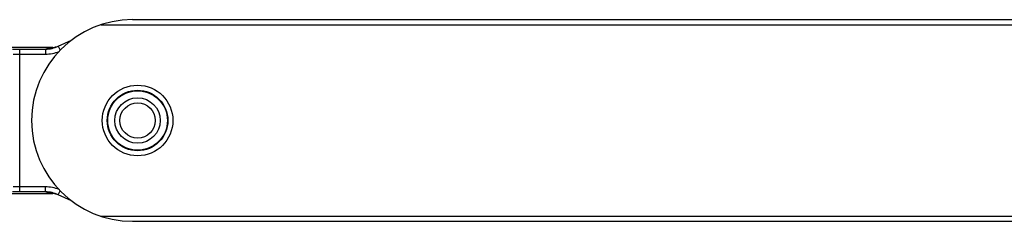
# Model space of a CAD drawing. Units: millimetres. Extents: x 372 to 1213, y -111 to 483.
# Drawn here: x 579 to 677, y 231 to 251 of the extents above; entities that cross this region are included whole.
import ezdxf

# ---------------------------------------------------------------- set-up
doc = ezdxf.new("R2010")
doc.units = ezdxf.units.MM
doc.header["$LTSCALE"] = 19.36
doc.layers.add('COMPONENTI_DI_ASSIEME', color=7, linetype='CONTINUOUS')

msp = doc.modelspace()

# ---------------------------------------------------------------- linework, layer by layer
at = {"layer": 'COMPONENTI_DI_ASSIEME', "color": 7, "linetype": 'Continuous'}
for p, q in [((590.595, 250.999), (952.377, 250.999)), ((587.473, 250.499), (953.495, 250.499)), ((583.239, 248.363), (584.552, 248.975)), ((582.711, 248.249), (564.395, 248.249)), ((565.366, 233.749), (582.711, 233.749)), ((584.552, 233.022), (583.239, 233.635)), ((587.473, 231.499), (953.495, 231.499)), ((590.595, 230.999), (952.377, 230.999))]:
    msp.add_line(p, q, dxfattribs=at)
at = {"layer": 'COMPONENTI_DI_ASSIEME', "color": 9, "linetype": 'Continuous'}
for p, q in [((579.418, 233.916), (579.418, 248.081)), ((579.418, 248.081), (581.969, 248.081)), ((581.969, 248.081), (582.262, 248.217)), ((581.969, 248.081), (581.969, 247.581)), ((583.239, 248.363), (583.428, 247.958)), ((578.774, 247.58), (579.418, 247.581)), ((579.418, 247.581), (581.969, 247.581)), ((579.418, 234.416), (578.774, 234.417)), ((581.969, 234.416), (579.418, 234.416)), ((581.969, 233.916), (581.969, 234.416)), ((581.969, 233.916), (579.418, 233.916)), ((582.262, 233.78), (581.969, 233.916)), ((583.239, 233.635), (583.428, 234.039))]:
    msp.add_line(p, q, dxfattribs=at)
at = {"layer": 'COMPONENTI_DI_ASSIEME', "color": 7, "linetype": 'Continuous'}
for radius in [3.5, 3, 2.95, 2.25, 1.75]:
    msp.add_circle((591.095, 240.999), radius, dxfattribs=at)
for centre, radius, start, end in [((590.595, 240.999), 10, 90, 270), ((581.969, 251.087), 3.006, 270.00722, 295.00159), ((582.292, 251.084), 2.866, 269.40233, 282.04414), ((582.292, 251.085), 2.868, 282.04366, 285.24016), ((581.969, 230.91), 3.006, 64.99841, 89.99278), ((582.292, 230.913), 2.866, 77.95644, 90.59767), ((582.291, 230.91), 2.87, 68.27198, 77.95613)]:
    msp.add_arc(centre, radius, start, end, dxfattribs=at)
at = {"layer": 'COMPONENTI_DI_ASSIEME', "color": 9, "linetype": 'Continuous'}
for centre, start, end in [((581.969, 251.086), 270.00117, 292.60324), ((581.969, 230.911), 67.39492, 90.00074)]:
    msp.add_arc(centre, 3.505, start, end, dxfattribs=at)
for points in [[(578.72, 248.08), (578.953, 248.081), (579.186, 248.081), (579.418, 248.081)], [(579.418, 233.916), (579.186, 233.916), (578.953, 233.917), (578.72, 233.917)]]:
    msp.add_open_spline(points, degree=3, dxfattribs=at)

doc.saveas('drawing.dxf')
